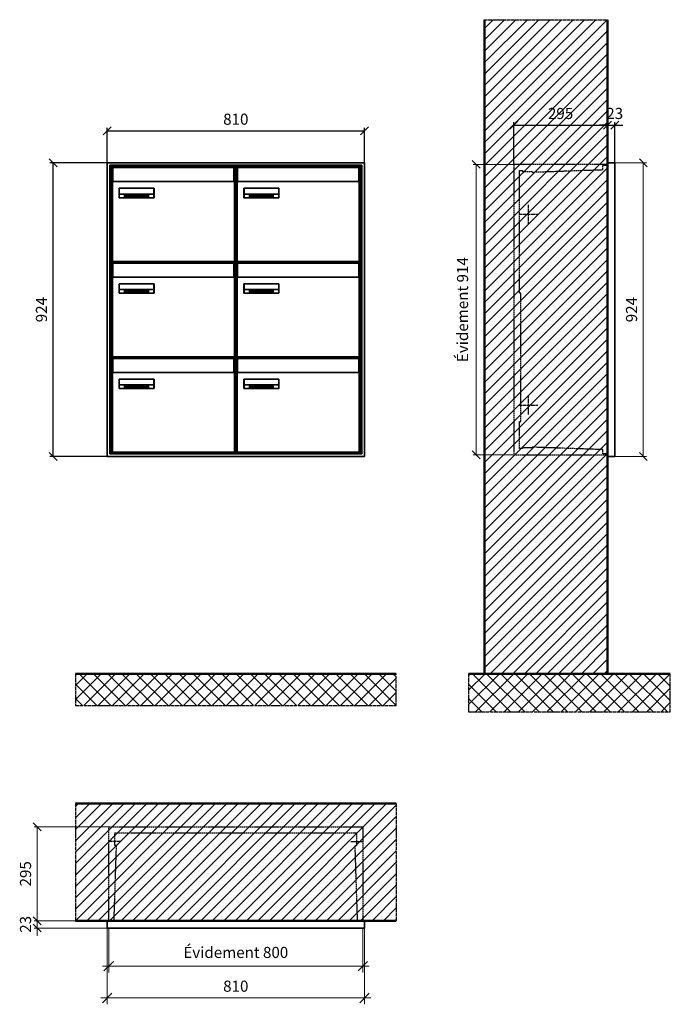
# Model space of a CAD drawing. Units: millimetres. Extents: x -11404 to 16773, y -11778 to 17493.
# Drawn here: x -2107 to -58, y 7146 to 10243 of the extents above; entities that cross this region are included whole.
import ezdxf

# ---------------------------------------------------------------- set-up
doc = ezdxf.new("R2010")
doc.units = ezdxf.units.MM
doc.linetypes.add('AM_DIN_F_W050', pattern=[6.25, 4.75, -1.5])
doc.linetypes.add('AM_DIN_G_W050', pattern=[13.75, 9.75, -1.5, 1, -1.5])
for name, color, linetype, lineweight in [('Aluminium-AM_0', 40, 'Continuous', 35), ('Aluminium-AM_5', 9, 'Continuous', 20), ('Aluminium-AM_7', 56, 'AM_DIN_G_W050', 25), ('AM_5', 9, 'Continuous', 20), ('Bem_10', 254, 'Continuous', 25), ('Kunststoff-AM_0', 204, 'Continuous', 35), ('Kunststoff-AM_3', 190, 'AM_DIN_F_W050', 25), ('Mauerwerk-AM_1', 127, 'Continuous', 50), ('Mauerwerk-AM_3', 147, 'AM_DIN_F_W050', 25), ('Mauerwerk-AM_5', 9, 'Continuous', 20), ('Mauerwerk-AM_7', 147, 'AM_DIN_G_W050', 25), ('Mauerwerk-AM_8', 251, 'Continuous', 18), ('Sichtbare Kanten(DIN)', 7, 'Continuous', 50)]:
    doc.layers.add(name, color=color, linetype=linetype, lineweight=lineweight)
doc.styles.get("Standard").update_dxf_attribs({"font": 'ISOCP.SHX'})
doc.dimstyles.new('AM_DIN$0', dxfattribs={"dimscale": 0, "dimtxt": 3.5, "dimasz": 3, "dimexe": 2, "dimexo": 0, "dimgap": 1.5, "dimtad": 1, "dimdsep": 46, "dimtxsty": 'Standard', "dimblk": 'OBLIQUE', "dimcen": 0, "dimdle": 2, "dimclrd": 256, "dimclre": 256, "dimclrt": 10, "dimazin": 2, "dimtp": 0.1, "dimtm": 0.1, "dimtfac": 0.71, "dimtix": 1, "dimtmove": 1, "dimatfit": 3, "dimfxl": 1, "dimlwd": -1, "dimlwe": -1, "dimarcsym": 0})
doc.dimstyles.new('Standard$0', dxfattribs={"dimtxt": 0.18, "dimasz": 0.18, "dimexe": 0.18, "dimexo": 0.0625, "dimgap": 0.09, "dimtad": 0, "dimtih": 1, "dimtoh": 1, "dimdec": 4, "dimzin": 0, "dimdsep": 46, "dimtxsty": 'Standard', "dimcen": 0.09, "dimadec": 0, "dimazin": 0, "dimtfac": 1, "dimtdec": 4, "dimtofl": 0, "dimtmove": 0, "dimatfit": 3, "dimfxl": 1, "dimtolj": 1, "dimtzin": 0, "dimarcsym": 0})

# ---------------------------------------------------------------- blocks, each defined once
blk = doc.blocks.new('_Oblique')
at = {"color": 10, "linetype": 'ByBlock', "lineweight": -2}
blk.add_lwpolyline([(-0.5, -0.5), (0.5, 0.5)], dxfattribs=at)
blk = doc.blocks.new('*D66')
at = {"layer": 'Bem_10', "transparency": 16777216}
for p, q in [((3350, 13213), (3350, 13346)), ((3350, 13336), (3645, 13336)), ((3645, 13218), (3645, 13346))]:
    blk.add_line(p, q, dxfattribs=at)
at = {"layer": 'Defpoints', "color": 0, "transparency": 16777216}
for p in [(3645, 13336), (3350, 13213), (3645, 13218)]:
    blk.add_point(p, dxfattribs=at)
at = {"layer": 'Bem_10', "transparency": 16777216, "xscale": 25, "yscale": 25, "zscale": 25, "rotation": 180}
blk.add_blockref('_Oblique', (3350, 13336), dxfattribs=at)
at = {"layer": 'Bem_10', "transparency": 16777216, "xscale": 25, "yscale": 25, "zscale": 25}
blk.add_blockref('_Oblique', (3645, 13336), dxfattribs=at)
at = {"layer": 'Bem_10', "color": 1, "transparency": 16777216, "insert": (3497.5, 13368.5), "char_height": 35, "attachment_point": 5}
blk.add_mtext('295', dxfattribs=at)
blk = doc.blocks.new('*D67')
at = {"layer": 'Bem_10', "transparency": 16777216}
for p, q in [((3645, 13336), (3620, 13336)), ((3645, 13218), (3645, 13346)), ((3645, 13336), (3668, 13336)), ((3668, 13218), (3668, 13346)), ((3668, 13336), (3693, 13336))]:
    blk.add_line(p, q, dxfattribs=at)
at = {"layer": 'Defpoints', "color": 0, "transparency": 16777216}
for p in [(3668, 13336), (3645, 13218), (3668, 13218)]:
    blk.add_point(p, dxfattribs=at)
at = {"layer": 'Bem_10', "transparency": 16777216, "xscale": 25, "yscale": 25, "zscale": 25}
blk.add_blockref('_Oblique', (3645, 13336), dxfattribs=at)
at = {"layer": 'Bem_10', "transparency": 16777216, "xscale": 25, "yscale": 25, "zscale": 25, "rotation": 180}
blk.add_blockref('_Oblique', (3668, 13336), dxfattribs=at)
at = {"layer": 'Bem_10', "color": 1, "transparency": 16777216, "insert": (3667.9, 13368.6), "char_height": 35, "attachment_point": 5}
blk.add_mtext('23', dxfattribs=at)
blk = doc.blocks.new('*D68')
at = {"layer": 'AM_5', "transparency": 16777216}
for p, q in [((3668, 13218), (3768, 13218)), ((3758, 13218), (3758, 12294)), ((3668, 12294), (3768, 12294))]:
    blk.add_line(p, q, dxfattribs=at)
at = {"layer": 'Defpoints', "color": 0, "transparency": 16777216}
for p in [(3668, 13218), (3668, 12294), (3758, 12294)]:
    blk.add_point(p, dxfattribs=at)
at = {"layer": 'AM_5', "transparency": 16777216, "xscale": 25, "yscale": 25, "zscale": 25}
for p, rotation in [((3758, 13218), 90), ((3758, 12294), 270)]:
    blk.add_blockref('_Oblique', p, dxfattribs=dict(at, rotation=rotation))
at = {"layer": 'AM_5', "color": 1, "transparency": 16777216, "insert": (3725.5, 12756), "char_height": 35, "attachment_point": 5, "rotation": 90}
blk.add_mtext('924', dxfattribs=at)
blk = doc.blocks.new('*D378')
at = {"layer": 'AM_5', "transparency": 16777216}
for p, q in [((-318, -5), (-446, -5)), ((-436, -5), (-436, -919)), ((-318, -919), (-446, -919))]:
    blk.add_line(p, q, dxfattribs=at)
at = {"layer": 'Defpoints', "color": 0, "transparency": 16777216}
for p in [(-318, -5), (-436, -919), (-318, -919)]:
    blk.add_point(p, dxfattribs=at)
at = {"layer": 'AM_5', "transparency": 16777216, "xscale": 25, "yscale": 25, "zscale": 25}
for p, rotation in [((-436, -5), 90), ((-436, -919), 270)]:
    blk.add_blockref('_Oblique', p, dxfattribs=dict(at, rotation=rotation))
at = {"layer": 'AM_5', "color": 1, "transparency": 16777216, "insert": (-474.625, -462), "char_height": 35, "attachment_point": 5, "rotation": 90}
blk.add_mtext('Évidement 914', dxfattribs=at)
blk = doc.blocks.new('*D372')
at = {"layer": 'Aluminium-AM_5', "transparency": 16777216}
for p, q in [((-805, 0), (-805, -140)), ((-5, 0), (-5, -140)), ((-825, -120), (15, -120))]:
    blk.add_line(p, q, dxfattribs=at)
at = {"layer": 'Defpoints', "color": 0, "transparency": 16777216}
for p in [(-805, 0), (-5, 0), (-5, -120)]:
    blk.add_point(p, dxfattribs=at)
at = {"layer": 'Aluminium-AM_5', "transparency": 16777216, "xscale": 30, "yscale": 30, "zscale": 30, "rotation": 180}
blk.add_blockref('_Oblique', (-805, -120), dxfattribs=at)
at = {"layer": 'Aluminium-AM_5', "transparency": 16777216, "xscale": 30, "yscale": 30, "zscale": 30}
blk.add_blockref('_Oblique', (-5, -120), dxfattribs=at)
at = {"layer": 'Aluminium-AM_5', "color": 10, "transparency": 16777216, "insert": (-405, -81.375), "char_height": 35, "attachment_point": 5}
blk.add_mtext('Évidement 800', dxfattribs=at)
blk = doc.blocks.new('*D81')
at = {"layer": 'Aluminium-AM_5', "transparency": 16777216}
for p, q in [((19070, 7936), (19070, 7696)), ((19880, 7936), (19880, 7696)), ((19050, 7716), (19900, 7716))]:
    blk.add_line(p, q, dxfattribs=at)
at = {"layer": 'Defpoints', "color": 0, "transparency": 16777216}
for p in [(19070, 7936), (19880, 7936), (19880, 7716)]:
    blk.add_point(p, dxfattribs=at)
at = {"layer": 'Aluminium-AM_5', "transparency": 16777216, "xscale": 30, "yscale": 30, "zscale": 30, "rotation": 180}
blk.add_blockref('_Oblique', (19070, 7716), dxfattribs=at)
at = {"layer": 'Aluminium-AM_5', "transparency": 16777216, "xscale": 30, "yscale": 30, "zscale": 30}
blk.add_blockref('_Oblique', (19880, 7716), dxfattribs=at)
at = {"layer": 'Aluminium-AM_5', "color": 10, "transparency": 16777216, "insert": (19475, 7748.5), "char_height": 35, "attachment_point": 5}
blk.add_mtext('810', dxfattribs=at)
blk = doc.blocks.new('*D82')
at = {"layer": 'Defpoints', "color": 0, "transparency": 16777216}
for p in [(19075, 8254), (18850, 7959), (19070, 7959)]:
    blk.add_point(p, dxfattribs=at)
at = {"layer": 'Mauerwerk-AM_5', "transparency": 16777216}
for p, q in [((19075, 8254), (18840, 8254)), ((18850, 8254), (18850, 7959)), ((19070, 7959), (18840, 7959))]:
    blk.add_line(p, q, dxfattribs=at)
at = {"layer": 'Mauerwerk-AM_5', "transparency": 16777216, "xscale": 25, "yscale": 25, "zscale": 25}
for p, rotation in [((18850, 8254), 90), ((18850, 7959), 270)]:
    blk.add_blockref('_Oblique', p, dxfattribs=dict(at, rotation=rotation))
at = {"layer": 'Mauerwerk-AM_5', "color": 1, "transparency": 16777216, "insert": (18817.5, 8106.5), "char_height": 35, "attachment_point": 5, "rotation": 90}
blk.add_mtext('295', dxfattribs=at)
blk = doc.blocks.new('*D83')
at = {"layer": 'Defpoints', "color": 0, "transparency": 16777216}
for p in [(18850, 7936), (19070, 7959), (19070, 7936)]:
    blk.add_point(p, dxfattribs=at)
at = {"layer": 'Mauerwerk-AM_5', "transparency": 16777216}
for p, q in [((18850, 7959), (18850, 7984)), ((19070, 7959), (18840, 7959)), ((19070, 7936), (18840, 7936)), ((18850, 7959), (18850, 7936)), ((18850, 7936), (18850, 7911))]:
    blk.add_line(p, q, dxfattribs=at)
at = {"layer": 'Mauerwerk-AM_5', "transparency": 16777216, "xscale": 25, "yscale": 25, "zscale": 25}
for p, rotation in [((18850, 7959), 270), ((18850, 7936), 90)]:
    blk.add_blockref('_Oblique', p, dxfattribs=dict(at, rotation=rotation))
at = {"layer": 'Mauerwerk-AM_5', "color": 1, "transparency": 16777216, "insert": (18817.5, 7947.5), "char_height": 35, "attachment_point": 5, "rotation": 90}
blk.add_mtext('23', dxfattribs=at)
blk = doc.blocks.new('*D461')
at = {"layer": 'Bem_10', "transparency": 16777216}
for p, q in [((373.8, 9918), (373.8, 10028)), ((373.8, 10018), (1183.8, 10018)), ((1183.8, 9918), (1183.8, 10028))]:
    blk.add_line(p, q, dxfattribs=at)
at = {"layer": 'Defpoints', "color": 0, "transparency": 16777216}
for p in [(1183.8, 10018), (373.8, 9918), (1183.8, 9918)]:
    blk.add_point(p, dxfattribs=at)
at = {"layer": 'Bem_10', "transparency": 16777216, "xscale": 25, "yscale": 25, "zscale": 25, "rotation": 180}
blk.add_blockref('_Oblique', (373.8, 10018), dxfattribs=at)
at = {"layer": 'Bem_10', "transparency": 16777216, "xscale": 25, "yscale": 25, "zscale": 25}
blk.add_blockref('_Oblique', (1183.8, 10018), dxfattribs=at)
at = {"layer": 'Bem_10', "color": 1, "transparency": 16777216, "insert": (778.8, 10050.5), "char_height": 35, "attachment_point": 5}
blk.add_mtext('810', dxfattribs=at)
blk = doc.blocks.new('*D462')
at = {"layer": 'Bem_10', "transparency": 16777216}
for p, q in [((373.8, 9918), (193.8, 9918)), ((203.8, 8994), (203.8, 9918)), ((373.8, 8994), (193.8, 8994))]:
    blk.add_line(p, q, dxfattribs=at)
at = {"layer": 'Defpoints', "color": 0, "transparency": 16777216}
for p in [(203.8, 9918), (373.8, 9918), (373.8, 8994)]:
    blk.add_point(p, dxfattribs=at)
at = {"layer": 'Bem_10', "transparency": 16777216, "xscale": 25, "yscale": 25, "zscale": 25}
for p, rotation in [((203.8, 9918), 90), ((203.8, 8994), 270)]:
    blk.add_blockref('_Oblique', p, dxfattribs=dict(at, rotation=rotation))
at = {"layer": 'Bem_10', "color": 1, "transparency": 16777216, "insert": (171.3, 9456), "char_height": 35, "attachment_point": 5, "rotation": 90}
blk.add_mtext('924', dxfattribs=at)
blk = doc.blocks.new('M40e')
at = {"layer": 'Aluminium-AM_0'}
for p, q in [((387.2, 296.7), (5.8, 296.7)), ((5.8, 296.7), (5.8, 252.6)), ((387.2, 252.6), (387.2, 296.7)), ((4.6, 2.6), (4.6, 251.6)), ((5.6, 252.6), (13.9, 252.6)), ((13.9, 252.6), (379.3, 252.6)), ((379.3, 252.6), (387.6, 252.6)), ((388.6, 251.6), (388.6, 2.6)), ((25.6, 201.6), (25.6, 231.6)), ((25.6, 231.6), (135.6, 231.6)), ((25.9, 213.4), (25.9, 231.6)), ((135.4, 213.4), (135.4, 231.6)), ((135.6, 231.6), (135.6, 201.6)), ((135.6, 201.6), (25.6, 201.6)), ((25.9, 213.4), (135.4, 213.4)), ((25.9, 213.4), (25.9, 201.6)), ((135.4, 213.4), (135.4, 201.6)), ((387.6, 1.6), (5.6, 1.6))]:
    blk.add_line(p, q, dxfattribs=at)
for centre, start, end in [((5.6, 251.6), 90, 180), ((387.6, 251.6), 0, 90), ((5.6, 2.6), 180, 270), ((387.6, 2.6), 270, 0)]:
    blk.add_arc(centre, 1, start, end, dxfattribs=at)
at = {"layer": 'Kunststoff-AM_0'}
for p, q in [((4, 300), (4, 243.4)), ((4, 297.9), (389, 297.9)), ((389, 243.4), (389, 300))]:
    blk.add_line(p, q, dxfattribs=at)
for points in [[(0, 0), (0, 300), (393, 300), (393, 0), (0, 0)], [(4, 286.1), (5.8, 286.1)], [(387.2, 286.1), (389, 286.1)], [(4.6, 243.4), (0, 243.4)], [(393, 243.4), (388.6, 243.4)]]:
    blk.add_lwpolyline(points, dxfattribs=at)
at = {"layer": 'Sichtbare Kanten(DIN)'}
for p, q in [((44.1, 211.2), (45.7, 211.2)), ((44.1, 205.2), (44.1, 211.2)), ((45.9, 205.2), (44.1, 205.2)), ((45.7, 210.6), (44.9, 210.6)), ((44.9, 210.6), (44.9, 208.8)), ((44.9, 208.8), (45.8, 208.8)), ((45.8, 208.1), (44.9, 208.1)), ((44.9, 208.1), (44.9, 205.9)), ((44.9, 205.9), (45.6, 205.9)), ((47.1, 208.6), (47.1, 208.6)), ((48.9, 211.3), (49.8, 211.3)), ((48.9, 210.5), (48.9, 211.3)), ((49.8, 210.5), (48.9, 210.5)), ((49, 209.7), (49.7, 209.7)), ((49, 205.2), (49, 209.7)), ((49.7, 205.2), (49, 205.2)), ((49.7, 209.7), (49.7, 205.2)), ((49.8, 211.3), (49.8, 210.5)), ((50.4, 209.1), (50.4, 209.7)), ((50.4, 209.7), (50.9, 209.7)), ((50.9, 209.1), (50.4, 209.1)), ((50.9, 209.7), (50.9, 211)), ((50.9, 211), (51.6, 211)), ((50.9, 206.6), (50.9, 209.1)), ((51.6, 211), (51.6, 209.7)), ((51.6, 209.7), (53, 209.7)), ((51.6, 209.1), (51.6, 207)), ((53, 209.1), (51.6, 209.1)), ((53, 209.7), (53, 209.1)), ((53, 206), (53, 205.3)), ((53, 206), (53, 206)), ((53.1, 209.7), (53.6, 209.7)), ((53.1, 209.1), (53.1, 209.7)), ((53.6, 209.1), (53.1, 209.1)), ((53.6, 211), (54.4, 211)), ((53.6, 209.7), (53.6, 211)), ((53.6, 206.6), (53.6, 209.1)), ((54.4, 211), (54.4, 209.7)), ((54.4, 209.7), (55.8, 209.7)), ((55.8, 209.1), (54.4, 209.1)), ((54.4, 209.1), (54.4, 207)), ((55.8, 209.7), (55.8, 209.1)), ((55.8, 206), (55.8, 206)), ((55.8, 206), (55.8, 205.3)), ((56.8, 208), (59.2, 208)), ((59.9, 207.4), (56.8, 207.4)), ((59.8, 206.3), (59.9, 206.3)), ((59.9, 207.8), (59.9, 207.4)), ((59.9, 206.3), (59.9, 205.5)), ((63.3, 205.2), (63.3, 211.5)), ((63.3, 211.5), (64, 211.5)), ((64, 205.2), (63.3, 205.2)), ((64, 211.5), (64, 207.8)), ((64, 207.8), (65.8, 209.7)), ((64.3, 207.4), (64, 207.1)), ((64, 207.1), (64, 205.2)), ((66, 205.2), (64.3, 207.4)), ((66.8, 209.7), (64.9, 207.9)), ((64.9, 207.9), (67, 205.2)), ((65.8, 209.7), (66.8, 209.7)), ((67, 205.2), (66, 205.2)), ((67.8, 208), (70.2, 208)), ((71, 207.4), (67.8, 207.4)), ((70.8, 206.3), (70.9, 206.3)), ((70.9, 206.3), (70.9, 205.5)), ((71, 207.8), (71, 207.4)), ((71.7, 210.5), (71.7, 211.3)), ((71.7, 211.3), (72.6, 211.3)), ((72.6, 210.5), (71.7, 210.5)), ((71.7, 209.7), (72.5, 209.7)), ((71.7, 205.2), (71.7, 209.7)), ((72.5, 205.2), (71.7, 205.2)), ((72.5, 209.7), (72.5, 205.2)), ((72.6, 211.3), (72.6, 210.5)), ((73.6, 205.2), (73.6, 209.7)), ((73.6, 209.7), (74.4, 209.7)), ((74.4, 205.2), (73.6, 205.2)), ((74.4, 209.7), (74.4, 209.2)), ((74.4, 208.6), (74.4, 205.2)), ((76.4, 205.2), (76.4, 207.8)), ((77.2, 205.2), (76.4, 205.2)), ((77.2, 208.2), (77.2, 205.2)), ((78.7, 208), (81, 208)), ((81.8, 207.4), (78.7, 207.4)), ((81.7, 206.3), (81.7, 205.5)), ((81.7, 206.3), (81.7, 206.3)), ((81.8, 207.8), (81.8, 207.4)), ((86.2, 205.2), (84.7, 211.2)), ((84.7, 211.2), (85.5, 211.2)), ((85.5, 211.2), (86.7, 206.3)), ((87.1, 205.2), (86.2, 205.2)), ((86.7, 206.3), (87.9, 211.2)), ((88.3, 210.2), (87.1, 205.2)), ((87.9, 211.2), (88.7, 211.2)), ((89.5, 205.2), (88.3, 210.2)), ((88.7, 211.2), (89.9, 206.2)), ((90.4, 205.2), (89.5, 205.2)), ((89.9, 206.2), (91.1, 211.2)), ((91.9, 211.2), (90.4, 205.2)), ((91.1, 211.2), (91.9, 211.2)), ((93, 208), (95.4, 208)), ((96.1, 207.4), (93, 207.4)), ((96, 206.3), (96.1, 206.3)), ((96.1, 207.8), (96.1, 207.4)), ((96.1, 206.3), (96.1, 205.5)), ((96.9, 205.2), (96.9, 209.7)), ((96.9, 209.7), (97.7, 209.7)), ((97.7, 205.2), (96.9, 205.2)), ((97.7, 209.7), (97.7, 209.1)), ((97.7, 208.4), (97.7, 205.2)), ((99.3, 209.7), (99.3, 208.9)), ((99.3, 208.9), (99.3, 208.9)), ((99.9, 211.5), (100.6, 211.5)), ((99.9, 205.2), (99.9, 211.5)), ((100.6, 205.2), (99.9, 205.2)), ((100.6, 211.5), (100.6, 209.3)), ((100.6, 208.6), (100.6, 206.1)), ((100.6, 205.5), (100.6, 205.2)), ((104.4, 206.8), (104.4, 209.7)), ((104.4, 209.7), (105.2, 209.7)), ((105.2, 209.7), (105.2, 207.2)), ((107.2, 209.7), (108, 209.7)), ((107.2, 206.4), (107.2, 209.7)), ((107.2, 205.2), (107.2, 205.7)), ((108, 205.2), (107.2, 205.2)), ((108, 209.7), (108, 205.2)), ((109.1, 205.2), (109.1, 209.7)), ((109.1, 209.7), (109.8, 209.7)), ((109.8, 205.2), (109.1, 205.2)), ((109.8, 209.7), (109.8, 209.2)), ((109.8, 208.6), (109.8, 205.2)), ((111.8, 205.2), (111.8, 207.8)), ((112.6, 205.2), (111.8, 205.2)), ((112.6, 208.2), (112.6, 205.2)), ((113.8, 204.5), (113.8, 204.5)), ((113.8, 203.7), (113.8, 204.5)), ((116.4, 209.7), (117.1, 209.7)), ((116.4, 209.6), (116.4, 209.7)), ((116.4, 206.5), (116.4, 208.9)), ((116.4, 205.4), (116.4, 205.8)), ((117.1, 209.7), (117.1, 205.8))]:
    blk.add_line(p, q, dxfattribs=at)
for points in [[(45.6, 205.9), (46.1, 205.9), (46.7, 206), (47, 206.2)], [(45.7, 211.2), (46.4, 211.2), (47, 211.2), (47.3, 211)], [(46.8, 210.4), (46.6, 210.5), (46.1, 210.6), (45.7, 210.6)], [(45.8, 208.8), (46.2, 208.8), (46.6, 208.9), (46.8, 209)], [(46.9, 208), (46.7, 208.1), (46.3, 208.1), (45.8, 208.1)], [(47.6, 205.7), (47.3, 205.5), (46.5, 205.2), (45.9, 205.2)], [(47.1, 209.8), (47.1, 210), (47, 210.3), (46.8, 210.4)], [(46.8, 209), (47, 209.1), (47.1, 209.5), (47.1, 209.8)], [(47.4, 207.1), (47.4, 207.4), (47.2, 207.8), (46.9, 208)], [(47, 206.2), (47.2, 206.3), (47.4, 206.7), (47.4, 207.1)], [(47.9, 209.9), (47.9, 209.5), (47.5, 208.8), (47.1, 208.6)], [(47.1, 208.6), (47.6, 208.4), (48.2, 207.7), (48.2, 207.1)], [(47.3, 211), (47.6, 210.8), (47.9, 210.3), (47.9, 209.9)], [(48.2, 207.1), (48.2, 206.6), (47.9, 206), (47.6, 205.7)], [(52.2, 205.2), (51.6, 205.2), (50.9, 205.9), (50.9, 206.6)], [(51.6, 207), (51.6, 206.6), (51.7, 206.3), (51.7, 206.1)], [(51.7, 206.1), (51.8, 206), (52.1, 205.8), (52.4, 205.8)], [(53, 205.3), (52.8, 205.2), (52.4, 205.2), (52.2, 205.2)], [(52.4, 205.8), (52.6, 205.8), (52.9, 205.9), (53, 206)], [(55, 205.2), (54.3, 205.2), (53.6, 205.9), (53.6, 206.6)], [(54.4, 207), (54.4, 206.6), (54.4, 206.3), (54.5, 206.1)], [(54.5, 206.1), (54.6, 206), (54.9, 205.8), (55.1, 205.8)], [(55.8, 205.3), (55.6, 205.2), (55.1, 205.2), (55, 205.2)], [(55.1, 205.8), (55.3, 205.8), (55.7, 205.9), (55.8, 206)], [(56, 207.5), (56, 208.6), (57.2, 209.9), (58.1, 209.9)], [(58.3, 205.1), (57.2, 205.1), (56, 206.4), (56, 207.5)], [(57.2, 208.9), (57, 208.7), (56.8, 208.3), (56.8, 208)], [(56.8, 207.4), (56.8, 206.6), (57.6, 205.8), (58.3, 205.8)], [(58.1, 209.2), (57.8, 209.2), (57.4, 209.1), (57.2, 208.9)], [(58.1, 209.9), (58.5, 209.9), (59.2, 209.6), (59.4, 209.4)], [(58.9, 208.9), (58.8, 209.1), (58.4, 209.2), (58.1, 209.2)], [(58.3, 205.8), (58.6, 205.8), (59, 205.9), (59.2, 206)], [(59.2, 205.3), (58.9, 205.2), (58.6, 205.1), (58.3, 205.1)], [(59.2, 208), (59.2, 208.3), (59.1, 208.7), (58.9, 208.9)], [(59.2, 206), (59.4, 206.1), (59.7, 206.3), (59.8, 206.3)], [(59.9, 205.5), (59.7, 205.5), (59.3, 205.3), (59.2, 205.3)], [(59.4, 209.4), (59.7, 209.1), (59.9, 208.4), (59.9, 207.8)], [(67.1, 207.5), (67.1, 208.6), (68.2, 209.9), (69.2, 209.9)], [(69.3, 205.1), (68.3, 205.1), (67.1, 206.4), (67.1, 207.5)], [(68.2, 208.9), (68, 208.7), (67.9, 208.3), (67.8, 208)], [(67.8, 207.4), (67.8, 206.6), (68.6, 205.8), (69.3, 205.8)], [(69.1, 209.2), (68.8, 209.2), (68.4, 209.1), (68.2, 208.9)], [(70, 208.9), (69.8, 209.1), (69.4, 209.2), (69.1, 209.2)], [(69.2, 209.9), (69.6, 209.9), (70.2, 209.6), (70.5, 209.4)], [(69.3, 205.8), (69.6, 205.8), (70.1, 205.9), (70.3, 206)], [(70.2, 205.3), (70, 205.2), (69.6, 205.1), (69.3, 205.1)], [(70.2, 208), (70.2, 208.3), (70.1, 208.7), (70, 208.9)], [(70.9, 205.5), (70.7, 205.5), (70.3, 205.3), (70.2, 205.3)], [(70.3, 206), (70.5, 206.1), (70.7, 206.3), (70.8, 206.3)], [(70.5, 209.4), (70.7, 209.1), (71, 208.4), (71, 207.8)], [(74.4, 209.2), (74.7, 209.6), (75.4, 209.9), (75.7, 209.9)], [(75.5, 209.2), (75.3, 209.2), (74.7, 208.8), (74.4, 208.6)], [(76.2, 208.8), (76.2, 209), (75.8, 209.2), (75.5, 209.2)], [(75.7, 209.9), (76.4, 209.9), (77.2, 209), (77.2, 208.2)], [(76.4, 207.8), (76.4, 208.1), (76.3, 208.7), (76.2, 208.8)], [(77.9, 207.5), (77.9, 208.6), (79.1, 209.9), (80, 209.9)], [(80.2, 205.1), (79.1, 205.1), (77.9, 206.4), (77.9, 207.5)], [(79, 208.9), (78.9, 208.7), (78.7, 208.3), (78.7, 208)], [(78.7, 207.4), (78.7, 206.6), (79.5, 205.8), (80.2, 205.8)], [(79.9, 209.2), (79.6, 209.2), (79.2, 209.1), (79, 208.9)], [(80.8, 208.9), (80.7, 209.1), (80.2, 209.2), (79.9, 209.2)], [(80, 209.9), (80.4, 209.9), (81, 209.6), (81.3, 209.4)], [(80.2, 205.8), (80.4, 205.8), (80.9, 205.9), (81.1, 206)], [(81, 205.3), (80.8, 205.2), (80.4, 205.1), (80.2, 205.1)], [(81, 208), (81, 208.3), (80.9, 208.7), (80.8, 208.9)], [(81.7, 205.5), (81.6, 205.5), (81.2, 205.3), (81, 205.3)], [(81.1, 206), (81.3, 206.1), (81.6, 206.3), (81.7, 206.3)], [(81.3, 209.4), (81.5, 209.1), (81.8, 208.4), (81.8, 207.8)], [(92.3, 207.5), (92.3, 208.6), (93.4, 209.9), (94.3, 209.9)], [(94.5, 205.1), (93.4, 205.1), (92.3, 206.4), (92.3, 207.5)], [(93.4, 208.9), (93.2, 208.7), (93.1, 208.3), (93, 208)], [(93, 207.4), (93, 206.6), (93.8, 205.8), (94.5, 205.8)], [(94.3, 209.2), (94, 209.2), (93.6, 209.1), (93.4, 208.9)], [(94.3, 209.9), (94.8, 209.9), (95.4, 209.6), (95.6, 209.4)], [(95.2, 208.9), (95, 209.1), (94.6, 209.2), (94.3, 209.2)], [(94.5, 205.8), (94.8, 205.8), (95.2, 205.9), (95.4, 206)], [(95.4, 205.3), (95.2, 205.2), (94.8, 205.1), (94.5, 205.1)], [(95.4, 208), (95.4, 208.3), (95.3, 208.7), (95.2, 208.9)], [(95.4, 206), (95.6, 206.1), (95.9, 206.3), (96, 206.3)], [(96.1, 205.5), (95.9, 205.5), (95.5, 205.3), (95.4, 205.3)], [(95.6, 209.4), (95.9, 209.1), (96.1, 208.4), (96.1, 207.8)], [(97.7, 209.1), (98.1, 209.4), (98.7, 209.7), (99, 209.7)], [(98.9, 209), (98.5, 209), (97.9, 208.7), (97.7, 208.4)], [(99.3, 208.9), (99.2, 209), (99, 209), (98.9, 209)], [(99, 209.7), (99.1, 209.7), (99.2, 209.7), (99.3, 209.7)], [(100.6, 209.3), (100.9, 209.5), (101.6, 209.9), (102, 209.9)], [(101.8, 209.2), (101.5, 209.2), (100.9, 208.9), (100.6, 208.6)], [(100.6, 206.1), (100.9, 205.9), (101.4, 205.8), (101.6, 205.8)], [(101.8, 205.1), (101.4, 205.1), (100.9, 205.3), (100.6, 205.5)], [(101.6, 205.8), (102.2, 205.8), (102.9, 206.6), (102.9, 207.5)], [(102.9, 207.5), (102.9, 208.3), (102.4, 209.2), (101.8, 209.2)], [(103.7, 207.6), (103.7, 206.5), (102.6, 205.1), (101.8, 205.1)], [(102, 209.9), (102.8, 209.9), (103.7, 208.7), (103.7, 207.6)], [(104.8, 205.5), (104.6, 205.7), (104.4, 206.4), (104.4, 206.8)], [(105.8, 205.1), (105.5, 205.1), (105, 205.3), (104.8, 205.5)], [(105.2, 207.2), (105.2, 206.8), (105.2, 206.3), (105.3, 206.2)], [(105.3, 206.2), (105.4, 206), (105.7, 205.8), (106, 205.8)], [(107.2, 205.7), (106.8, 205.4), (106.2, 205.1), (105.8, 205.1)], [(106, 205.8), (106.3, 205.8), (106.9, 206.2), (107.2, 206.4)], [(109.8, 209.2), (110.2, 209.6), (110.8, 209.9), (111.2, 209.9)], [(111, 209.2), (110.7, 209.2), (110.1, 208.8), (109.8, 208.6)], [(111.7, 208.8), (111.6, 209), (111.3, 209.2), (111, 209.2)], [(111.2, 209.9), (111.8, 209.9), (112.6, 209), (112.6, 208.2)], [(111.8, 207.8), (111.8, 208.1), (111.8, 208.7), (111.7, 208.8)], [(113.3, 207.5), (113.3, 208.1), (113.7, 209), (113.9, 209.3)], [(115, 205.3), (114.2, 205.3), (113.3, 206.5), (113.3, 207.5)], [(113.8, 204.5), (113.9, 204.5), (114.2, 204.4), (114.4, 204.3)], [(115.1, 203.5), (114.8, 203.5), (114.1, 203.6), (113.8, 203.7)], [(113.9, 209.3), (114.2, 209.6), (114.9, 209.9), (115.2, 209.9)], [(115.4, 209.2), (114.8, 209.2), (114.1, 208.3), (114.1, 207.6)], [(114.1, 207.6), (114.1, 206.8), (114.6, 206), (115.2, 206)], [(114.4, 204.3), (114.6, 204.3), (114.9, 204.2), (115.1, 204.2)], [(116.4, 205.8), (116, 205.6), (115.5, 205.3), (115, 205.3)], [(117.1, 205.8), (117.1, 204.6), (116.1, 203.5), (115.1, 203.5)], [(115.1, 204.2), (115.5, 204.2), (116, 204.4), (116.1, 204.6)], [(115.2, 209.9), (115.6, 209.9), (116.1, 209.7), (116.4, 209.6)], [(115.2, 206), (115.5, 206), (116.1, 206.3), (116.4, 206.5)], [(116.4, 208.9), (116.1, 209.1), (115.6, 209.2), (115.4, 209.2)], [(116.1, 204.6), (116.3, 204.7), (116.4, 205.2), (116.4, 205.4)]]:
    blk.add_open_spline(points, degree=2, dxfattribs=at)
blk = doc.blocks.new('*U490')
at = {"layer": 'AM_5'}
blk.add_blockref('M40e', (-196.5, -150), dxfattribs=at)
blk = doc.blocks.new('*U491')
at = {"layer": 'AM_5', "color": 0, "linetype": 'ByBlock', "lineweight": -2, "transparency": 16777216}
blk.add_blockref('*U490', (0, 0), dxfattribs=at)
blk = doc.blocks.new('2-08-M40e')
at = {"layer": 'AM_5'}
blk.add_blockref('*U491', (196.5, 150), dxfattribs=at)
blk = doc.blocks.new('MEE43xS')
at = {"layer": 'Aluminium-AM_0'}
blk.add_line((-23, 0), (-23, -924), dxfattribs=at)
blk.add_lwpolyline([(-23, 0), (0, 0), (0, -924), (-23, -924)], close=True, dxfattribs=at)
at = {"layer": 'Aluminium-AM_7'}
for p, q in [((-272.2, -132), (-272.2, -192)), ((-302.2, -162), (-242.2, -162)), ((-272.2, -732), (-272.2, -792)), ((-302.2, -762), (-242.2, -762))]:
    blk.add_line(p, q, dxfattribs=at)
at = {"layer": 'Kunststoff-AM_3'}
for points in [[(-295.7, -409.854), (-295.7, -409.854), (-299.5, -409.854), (-299.5, -24.854), (-290.7, -24.854), (-290.7, -27), (-260.2, -27), (-260.2, -29.381), (-37, -21.587), (-37, -8), (-23, -8)], [(-23, -916), (-37, -916), (-37, -902.413), (-260.2, -894.619), (-260.2, -897), (-290.7, -897), (-290.7, -899), (-299.5, -899), (-299.5, -814), (-295.7, -814), (-295.7, -409.854)]]:
    blk.add_lwpolyline(points, dxfattribs=at)
at = {"layer": 'Mauerwerk-AM_3'}
blk.add_lwpolyline([(-23, -5), (-318, -5), (-318, -919), (-23, -919)], dxfattribs=at)
at = {"layer": 'AM_5'}
dim = blk.add_linear_dim(base=(-436, -919), p1=(-318, -5), p2=(-318, -919), angle=90, text='Évidement 914', dimstyle='AM_DIN$0', override={"dimscale": 10, "dimasz": 2.5, "dimexe": 1, "dimdle": 0, "dimclrt": 1, "dimtix": 0, "dimtmove": 2}, dxfattribs=at)
dim.commit()
dim.dimension.update_dxf_attribs({"geometry": '*D378', "text_midpoint": (-474.625, -462)})
dim = blk.add_linear_dim(base=(90, -924), p1=(0, 0), p2=(0, -924), angle=90, text='924', dimstyle='AM_DIN$0', override={"dimscale": 10, "dimasz": 2.5, "dimexe": 1, "dimblk": 'Oblique', "dimdle": 0, "dimclrt": 1, "dimtix": 0, "dimtmove": 2}, dxfattribs=at)
dim.commit()
dim.dimension.update_dxf_attribs({"geometry": '*D68', "text_midpoint": (57.488, -462), "insert": (-3668, -13218)})
at = {"layer": 'Bem_10'}
dim = blk.add_linear_dim(base=(-23, 118), p1=(-318, -5), p2=(-23, 0), text='295', dimstyle='AM_DIN$0', override={"dimscale": 10, "dimasz": 2.5, "dimexe": 1, "dimdle": 0, "dimclrt": 1, "dimtix": 0, "dimtmove": 2}, dxfattribs=at)
dim.commit()
dim.dimension.update_dxf_attribs({"geometry": '*D66', "text_midpoint": (-170.5, 150.503), "insert": (-3668, -13218)})
dim = blk.add_linear_dim(base=(0, 118), p1=(-23, 0), p2=(0, 0), text='23', dimstyle='AM_DIN$0', override={"dimscale": 10, "dimasz": 2.5, "dimexe": 1, "dimdle": 0, "dimclrt": 1, "dimtix": 0, "dimtmove": 2}, dxfattribs=at)
dim.commit()
dim.dimension.update_dxf_attribs({"geometry": '*D67', "text_midpoint": (-0.081, 150.626), "dimtype": 128, "insert": (-3668, -13218)})
blk = doc.blocks.new('MEE4x2G')
at = {"layer": 'Aluminium-AM_0'}
for points in [[(-810, 23), (-810, 0), (0, 0), (0, 23)], [(-810, 23), (0, 23)]]:
    blk.add_lwpolyline(points, dxfattribs=at)
at = {"layer": 'Aluminium-AM_7'}
for points in [[(-767.5, 272.2), (-805, 272.2)], [(-42.5, 272.2), (-5, 272.2)]]:
    blk.add_lwpolyline(points, dxfattribs=at)
at = {"layer": 'Kunststoff-AM_3'}
for points in [[(-788.3, 23), (-780.6, 259.5), (-786, 259.5), (-786, 299.5)], [(-786, 299.5), (-24, 299.5)], [(-21.7, 23), (-29.4, 259.5), (-24, 259.5), (-24, 299.5)]]:
    blk.add_lwpolyline(points, dxfattribs=at)
at = {"layer": 'Mauerwerk-AM_3'}
blk.add_lwpolyline([(-805, 23), (-805, 318), (-5, 318), (-5, 23)], dxfattribs=at)
at = {"layer": 'Aluminium-AM_5'}
dim = blk.add_linear_dim(base=(0, -220), p1=(-810, 0), p2=(0, 0), text='810', dimstyle='AM_DIN$0', override={"dimscale": 10, "dimdec": 0, "dimadec": 0, "dimtfillclr": 256}, dxfattribs=at)
dim.commit()
dim.dimension.update_dxf_attribs({"geometry": '*D81', "text_midpoint": (-405, -187.5), "insert": (-19880, -7936)})
dim = blk.add_linear_dim(base=(-5, -120), p1=(-805, 0), p2=(-5, 0), text='Évidement 800', dimstyle='AM_DIN$0', override={"dimscale": 10, "dimdec": 0, "dimadec": 0, "dimtfillclr": 256}, dxfattribs=at)
dim.commit()
dim.dimension.update_dxf_attribs({"geometry": '*D372', "text_midpoint": (-405, -81.4)})
at = {"layer": 'Mauerwerk-AM_5'}
for base, p1, p2, text, picture, middle in [((-1030, 23), (-805, 318), (-810, 23), '295', '*D82', (-1062.5, 170.5)), ((-1030, 0), (-810, 23), (-810, 0), '23', '*D83', (-1062.5, 11.5))]:
    dim = blk.add_linear_dim(base=base, p1=p1, p2=p2, angle=90, text=text, dimstyle='Standard$0', override={"dimscale": 10, "dimtxt": 3.5, "dimasz": 2.5, "dimexe": 1, "dimexo": 0, "dimgap": 1.5, "dimtad": 1, "dimtih": 0, "dimtoh": 0, "dimdec": 0, "dimzin": 8, "dimblk": 'Oblique', "dimcen": 0, "dimclrd": 256, "dimclre": 256, "dimclrt": 1, "dimazin": 2, "dimtp": 0.1, "dimtm": 0.1, "dimtfac": 0.71, "dimtdec": 2, "dimtix": 1, "dimtofl": 1, "dimtmove": 2, "dimtfillclr": 256, "dimtolj": 0, "dimlwd": 65535, "dimlwe": 65535, "dimarcsym": 1}, dxfattribs=at)
    dim.commit()
    dim.dimension.update_dxf_attribs({"geometry": picture, "text_midpoint": middle, "insert": (-19880, -7936)})
blk = doc.blocks.new('8')
at = {"layer": 'Aluminium-AM_0'}
for p, q in [((810, 924), (0, 924)), ((0, 924), (0, 0)), ((802, 916), (8, 916)), ((8, 916), (8, 8)), ((798, 912), (12, 912)), ((12, 912), (12, 12)), ((798, 12), (798, 912)), ((802, 8), (802, 916)), ((810, 0), (810, 924)), ((0, 0), (810, 0)), ((8, 8), (802, 8)), ((12, 12), (798, 12))]:
    blk.add_line(p, q, dxfattribs=at)
at = {"layer": 'Kunststoff-AM_0'}
for p, q in [((12, 912), (405, 912)), ((12, 612), (12, 912)), ((405, 912), (798, 912)), ((798, 912), (798, 612)), ((12, 312), (12, 612)), ((798, 612), (798, 312)), ((12, 12), (12, 312)), ((798, 312), (798, 12)), ((405, 12), (12, 12)), ((798, 12), (405, 12))]:
    blk.add_line(p, q, dxfattribs=at)
for p in [(12, 612), (405, 612), (12, 312), (405, 312), (12, 12), (405, 12)]:
    blk.add_blockref('2-08-M40e', p)
at = {"layer": 'Bem_10'}
dim = blk.add_linear_dim(base=(810, 1024), p1=(0, 924), p2=(810, 924), text='810', dimstyle='AM_DIN$0', override={"dimscale": 10, "dimasz": 2.5, "dimexe": 1, "dimblk": 'Oblique', "dimdle": 0, "dimclrt": 1, "dimtix": 0, "dimtmove": 2}, dxfattribs=at)
dim.commit()
dim.dimension.update_dxf_attribs({"geometry": '*D461', "text_midpoint": (405, 1056.5), "insert": (-373.773, -8994)})
dim = blk.add_linear_dim(base=(-170, 924), p1=(0, 0), p2=(0, 924), angle=90, text='924', dimstyle='AM_DIN$0', override={"dimscale": 10, "dimasz": 2.5, "dimexe": 1, "dimdle": 0, "dimclrt": 1, "dimtix": 0, "dimtmove": 2}, dxfattribs=at)
dim.commit()
dim.dimension.update_dxf_attribs({"geometry": '*D462', "text_midpoint": (-202.512, 462), "insert": (-373.773, -8994)})

msp = doc.modelspace()

# ---------------------------------------------------------------- hatches: boundary and pattern name
at = {"layer": 'Mauerwerk-AM_8'}
h = msp.add_hatch(dxfattribs=at)
h.set_pattern_fill('ANSI31', color=256, scale=8, style=0)
h.set_pattern_definition([(45, (-733.074, 8185.61), (-17.9605, 17.9605), [])])
h.paths.add_polyline_path([(-643.1, 8185.6), (-256.1, 8185.6), (-256.1, 10242.6), (-643.1, 10242.6)])
h = msp.add_hatch(dxfattribs=at)
h.set_pattern_fill('ANSI37', color=256, scale=10, style=0)
h.set_pattern_definition([(45, (-7901.074, -425.39), (-22.45064, 22.45064), []), (135, (-7901.074, -425.39), (-22.45064, -22.45064), [])])
h.paths.add_polyline_path([(-921.1, 8185.6), (-1931.1, 8185.6), (-1931.1, 8085.6), (-921.1, 8085.6)])
h = msp.add_hatch(dxfattribs=at)
h.set_pattern_fill('ANSI37', color=256, scale=10, style=0)
h.set_pattern_definition([(45, (-20327.892, 10051.216), (-22.45064, 22.45064), []), (135, (-20327.892, 10051.216), (-22.45064, -22.45064), [])])
h.paths.add_polyline_path([(-58.1, 8185.6), (-693.1, 8185.6), (-693.1, 8065.6), (-58.1, 8065.6)])
h = msp.add_hatch(dxfattribs=at)
h.set_pattern_fill('ANSI31', color=256, scale=8, style=0)
h.set_pattern_definition([(45, (-1931.074, 7408.61), (-17.9605, 17.9605), [])])
h.paths.add_polyline_path([(-1931.1, 7777.6), (-1931.1, 7408.6), (-921.1, 7408.6), (-921.1, 7777.6)])

# ---------------------------------------------------------------- linework, layer by layer
at = {"layer": 'Mauerwerk-AM_1'}
for p, q in [((-643.1, 8185.6), (-643.1, 10242.6)), ((-256.1, 10242.6), (-256.1, 8185.6)), ((-1931.1, 8185.6), (-921.1, 8185.6))]:
    msp.add_line(p, q, dxfattribs=at)
for points in [[(-1931.1, 8185.6), (-921.1, 8185.6)], [(-1538.1, 8185.6), (-921.1, 8185.6)], [(-693.1, 8185.6), (-58.1, 8185.6)], [(-1931.1, 7777.6), (-921.1, 7777.6)], [(-921.1, 7408.6), (-1931.1, 7408.6)]]:
    msp.add_lwpolyline(points, dxfattribs=at)
at = {"layer": 'Mauerwerk-AM_7'}
for points in [[(-643.1, 10242.6), (-256.1, 10242.6)], [(-1931.1, 8185.6), (-1931.1, 8085.6), (-921.1, 8085.6), (-921.1, 8185.6)], [(-693.1, 8185.6), (-693.1, 8065.6), (-58.1, 8065.6), (-58.1, 8185.6)], [(-1931.1, 7777.6), (-1931.1, 7408.6)], [(-921.1, 7777.6), (-921.1, 7408.6)]]:
    msp.add_lwpolyline(points, dxfattribs=at)

# ---------------------------------------------------------------- block references
msp.add_blockref('8', (-1831.1, 8868.6))
at = {"layer": 'Mauerwerk-AM_1'}
for name, p in [('MEE43xS', (-233.1, 9792.6)), ('MEE4x2G', (-1021.1, 7385.6))]:
    msp.add_blockref(name, p, dxfattribs=at)

doc.saveas('drawing.dxf')
